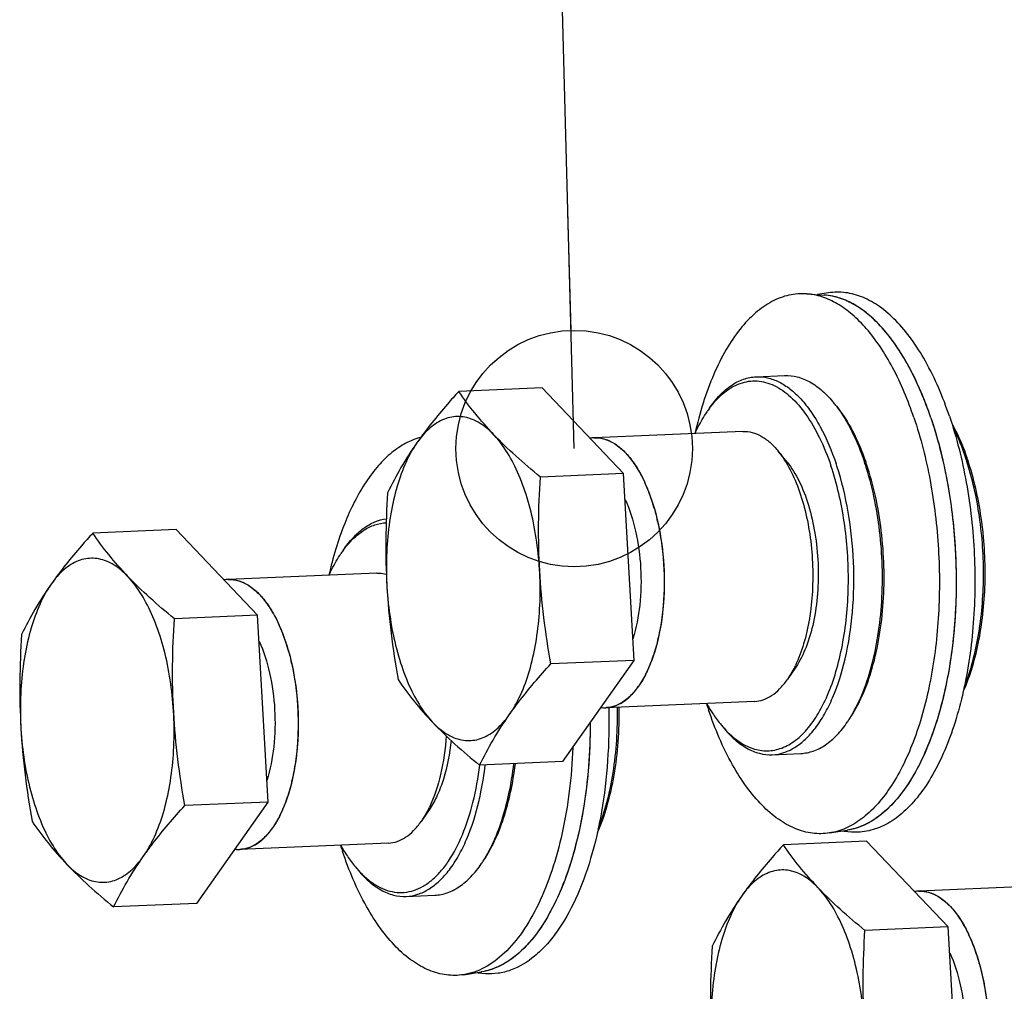
# Model space of a CAD drawing. Units: millimetres. Extents: x 0 to 420, y 0 to 297.
# Drawn here: x 36 to 51, y 42 to 56 of the extents above; entities that cross this region are included whole.
import ezdxf

# ---------------------------------------------------------------- set-up
doc = ezdxf.new("R2010")
doc.units = ezdxf.units.MM
doc.header["$LTSCALE"] = 23.1
doc.layers.get('0').update_dxf_attribs({"linetype": 'CONTINUOUS'})
doc.styles.get("Standard").update_dxf_attribs({"font": 'txt', "width": 0.8})
doc.dimstyles.get("Standard").update_dxf_attribs({"dimtxt": 3.5, "dimasz": 3.5, "dimexe": 2, "dimexo": 0, "dimtad": 1, "dimdec": 3, "dimdsep": 46, "dimtxsty": 'STANDARD', "dimblk": '_FILLED', "dimblk1": '_FILLED', "dimblk2": '_FILLED', "dimcen": 0.09, "dimadec": 0, "dimazin": 0, "dimtol": 1, "dimtp": 0.005, "dimtm": 0.005, "dimtfac": 1, "dimtdec": 3, "dimtofl": 0, "dimtmove": 0, "dimatfit": 3, "dimldrblk": '_FILLED', "dimfxl": 1, "dimtolj": 1, "dimarcsym": 0})

# ---------------------------------------------------------------- blocks, each defined once
blk = doc.blocks.new('_FILLED')
at = {"color": 0, "linetype": 'BYBLOCK'}
blk.add_solid([(0, 0), (-1, 0.1429), (-1, -0.1429)], dxfattribs=at)

msp = doc.modelspace()

# ---------------------------------------------------------------- linework, layer by layer
at = {"color": 7, "linetype": 'CONTINUOUS'}
for p, q in [((47.99651, 51.95308), (48.25984, 51.9348)), ((48.32137, 51.96696), (48.15972, 51.94175)), ((47.25036, 50.72576), (47.67292, 50.74382)), ((44.08161, 50.56132), (42.84887, 50.50865)), ((45.2893, 49.29331), (44.08161, 50.56132)), ((47.05562, 49.91671), (44.85662, 49.82277)), ((47.70859, 49.46301), (47.57603, 49.62626)), ((45.2893, 49.29331), (44.05656, 49.24065)), ((45.44441, 46.52759), (45.2893, 49.29331)), ((38.66283, 48.46364), (37.43008, 48.41098)), ((39.87052, 47.19563), (38.66283, 48.46364)), ((41.63683, 47.81904), (39.43784, 47.72509)), ((39.87052, 47.19563), (38.63777, 47.14297)), ((40.02562, 44.42991), (39.87052, 47.19563)), ((45.44441, 46.52759), (44.21166, 46.47492)), ((44.39018, 45.02754), (45.44441, 46.52759)), ((47.83825, 46.4281), (47.72009, 46.25414)), ((47.72009, 46.25414), (47.70881, 46.23782)), ((45.50906, 46.1428), (45.50982, 46.14387)), ((47.22635, 45.92036), (45.02735, 45.82642)), ((47.48938, 45.13087), (47.91194, 45.14892)), ((44.39018, 45.02754), (43.15744, 44.97488)), ((40.02562, 44.42991), (38.79288, 44.37725)), ((38.9714, 42.92986), (40.02562, 44.42991)), ((42.41946, 44.33043), (42.30131, 44.15647)), ((40.09027, 44.04512), (40.09103, 44.0462)), ((42.30131, 44.15647), (42.29003, 44.14014)), ((48.33748, 43.97166), (48.5983, 44.01233)), ((48.66235, 43.98554), (48.49913, 43.99687)), ((48.60258, 44.01301), (48.5983, 44.01233)), ((48.60711, 44.01375), (48.60258, 44.01301)), ((41.80756, 43.82268), (39.60856, 43.72874)), ((48.88738, 43.84922), (47.65463, 43.79656)), ((50.09507, 42.58122), (48.88738, 43.84922)), ((51.86139, 43.20462), (49.66239, 43.11068)), ((42.07059, 43.03319), (42.49315, 43.05124)), ((38.9714, 42.92986), (37.73865, 42.8772)), ((50.09507, 42.58122), (48.86232, 42.52855)), ((50.25017, 39.81549), (50.09507, 42.58122)), ((42.9187, 41.87398), (43.17951, 41.91466)), ((43.24356, 41.88786), (43.08035, 41.89919)), ((43.1838, 41.91534), (43.17951, 41.91466)), ((43.18832, 41.91608), (43.1838, 41.91534))]:
    msp.add_line(p, q, dxfattribs=at)
for centre, radius, start, end in [((48.19455, 51.00808), 0.92901, 77.928595, 85.993871), ((46.97446, 49.17886), 1.83797, 37.127413, 39.065874), ((47.90569, 49.26793), 1.67047, 143.607018, 145.822392), ((44.87419, 49.3716), 0.4515, 92.61964, 100.476666), ((44.87604, 49.37175), 0.45143, 92.466138, 100.632474), ((44.48527, 48.10838), 4.16788, 18.097776, 18.666424), ((44.9134, 48.12829), 4.162, 18.165987, 18.666674), ((45.10641, 48.15318), 3.98996, 18.66657, 19.242785), ((46.40996, 48.19223), 4.162, 18.165987, 18.666674), ((46.60297, 48.21711), 3.98996, 18.66657, 19.242785), ((42.4869, 47.17025), 1.67047, 143.607018, 145.822392), ((39.45541, 47.27392), 0.4515, 92.61964, 100.476666), ((39.45726, 47.27407), 0.45143, 92.466138, 100.632474), ((46.23194, 47.21764), 1.77433, 333.833876, 334.405818), ((45.00641, 46.27783), 0.45189, 263.275048, 272.292841), ((45.00826, 46.27862), 0.4526, 263.083571, 272.416628), ((52.23808, 47.71776), 6.00748, 197.729905, 198.664654), ((48.69485, 47.1083), 2.49489, 209.285208, 211.463962), ((47.08212, 46.64882), 1.83845, 325.828665, 327.717645), ((48.01965, 46.64073), 1.67267, 219.067546, 221.299359), ((40.81316, 45.11996), 1.77433, 333.833876, 334.405818), ((39.58948, 44.18094), 0.4526, 263.083571, 272.416628), ((46.81929, 45.62008), 6.00748, 197.729905, 198.664654), ((43.27607, 45.01062), 2.49489, 209.285208, 211.463962), ((39.58763, 44.18015), 0.45189, 263.275048, 272.292841), ((42.60086, 44.54305), 1.67267, 219.067546, 221.299359), ((41.66333, 44.55114), 1.83845, 325.828665, 327.717645), ((49.67996, 42.6595), 0.4515, 92.61964, 100.476666), ((49.68181, 42.65966), 0.45143, 92.466138, 100.632474)]:
    msp.add_arc(centre, radius, start, end, dxfattribs=at)
for points, knots in [([(47.99651, 51.95308), (47.91003, 51.95909), (47.73079, 51.9453), (47.47114, 51.84521), (47.22638, 51.67098), (47.00009, 51.42804), (46.79491, 51.12134), (46.54325, 50.61354), (46.41296, 50.18631), (46.34471, 49.88651)], [0, 0, 0, 0, 0.09122882, 0.18603218, 0.28941313, 0.40471561, 0.53360656, 0.67640928, 1, 1, 1, 1]), ([(49.58668, 50.12097), (49.50072, 50.3754), (49.35132, 50.73704), (49.0965, 51.16697), (48.89721, 51.43168), (48.68534, 51.64678), (48.46321, 51.80907), (48.23348, 51.91549), (48.07409, 51.94769), (47.99651, 51.95308)], [0, 0, 0, 0, 0.3157891, 0.45727795, 0.58681569, 0.70445346, 0.81106258, 0.90855188, 1, 1, 1, 1]), ([(49.83826, 50.11622), (49.75294, 50.36877), (49.60464, 50.72774), (49.35171, 51.15449), (49.15389, 51.41725), (48.94358, 51.63076), (48.72309, 51.79185), (48.49506, 51.89748), (48.33685, 51.92945), (48.25984, 51.9348)], [0, 0, 0, 0, 0.3157891, 0.45727795, 0.58681569, 0.70445346, 0.81106258, 0.90855188, 1, 1, 1, 1]), ([(50.11231, 50.14343), (50.01763, 50.42364), (49.85121, 50.81972), (49.56054, 51.281), (49.33383, 51.55461), (49.09269, 51.76561), (48.84001, 51.90967), (48.57967, 51.98216), (48.40484, 51.97998), (48.32137, 51.96696)], [0, 0, 0, 0, 0.32252755, 0.4648022, 0.59336176, 0.70864359, 0.81237731, 0.90787821, 1, 1, 1, 1]), ([(49.83826, 50.11622), (49.7586, 50.35202), (49.58195, 50.78414), (49.2851, 51.26438), (49.01777, 51.56112), (48.81635, 51.72969), (48.60772, 51.85142), (48.4611, 51.90113), (48.38883, 51.91655)], [0, 0, 0, 0, 0.31086304, 0.58099321, 0.69990477, 0.80839408, 0.90771099, 1, 1, 1, 1]), ([(47.67292, 50.74382), (47.73585, 50.74651), (47.86739, 50.73181), (48.05794, 50.65181), (48.2406, 50.51785), (48.34889, 50.40195), (48.4015, 50.33717)], [0, 0, 0, 0, 0.21880703, 0.45187718, 0.71013792, 1, 1, 1, 1]), ([(46.55911, 50.25847), (46.606, 50.3275), (46.70402, 50.45221), (46.87459, 50.60126), (47.05762, 50.69722), (47.18742, 50.72307), (47.25036, 50.72576)], [0, 0, 0, 0, 0.28986278, 0.54812309, 0.78119311, 1, 1, 1, 1]), ([(46.56101, 50.25905), (46.62401, 50.34445), (46.75733, 50.49311), (46.96741, 50.61959), (47.139, 50.66228), (47.26663, 50.66717), (47.39451, 50.64553), (47.56903, 50.57987), (47.78209, 50.42665), (48.00671, 50.15946), (48.20517, 49.81266), (48.31041, 49.54935), (48.35829, 49.40764)], [0, 0, 0, 0, 0.12265566, 0.22827194, 0.2773554, 0.32569365, 0.37484408, 0.42626185, 0.54005214, 0.67323274, 0.82710405, 1, 1, 1, 1]), ([(47.25036, 50.72576), (47.30689, 50.72818), (47.4242, 50.71699), (47.59572, 50.6534), (47.76182, 50.54547), (47.9203, 50.39581), (48.06933, 50.20702), (48.26014, 49.8948), (48.37068, 49.62951), (48.43391, 49.44234)], [0, 0, 0, 0, 0.09146879, 0.18782241, 0.29298776, 0.40951603, 0.53866507, 0.68064614, 1, 1, 1, 1]), ([(42.84887, 50.50865), (42.79216, 50.44651), (42.57604, 50.2047), (42.37214, 49.95143), (42.234, 49.75488)], [0, 0, 0, 0, 0.25935007, 1, 1, 1, 1]), ([(44.05656, 49.24065), (43.93227, 49.34223), (43.69449, 49.54445), (43.36784, 49.85933), (43.08681, 50.17914), (42.92388, 50.3995), (42.84887, 50.50865)], [0, 0, 0, 0, 0.27404017, 0.53265657, 0.77388571, 1, 1, 1, 1]), ([(46.34912, 49.89139), (46.36219, 49.92011), (46.41392, 50.02849), (46.47394, 50.13307), (46.5237, 50.20633)], [0, 0, 0, 0, 0.26262784, 1, 1, 1, 1]), ([(48.43986, 50.28824), (48.52738, 50.17268), (48.68713, 49.9048), (48.80368, 49.61665), (48.85647, 49.46039)], [0, 0, 0, 0, 0.46777507, 1, 1, 1, 1]), ([(48.44132, 50.28814), (48.53229, 50.17609), (48.6985, 49.91154), (48.81883, 49.62464), (48.87346, 49.46815)], [0, 0, 0, 0, 0.46546069, 1, 1, 1, 1]), ([(43.5968, 45.72115), (43.66106, 45.81258), (43.77667, 46.02365), (43.90565, 46.38168), (43.99792, 46.7904), (44.06784, 47.38978), (44.05173, 48.00893), (43.95198, 48.6109), (43.83889, 49.02689), (43.69154, 49.39473), (43.51492, 49.70133), (43.31489, 49.93614), (43.12497, 50.06893), (42.96979, 50.12365), (42.85617, 50.13987), (42.74297, 50.1322), (42.59079, 50.08925), (42.40561, 49.96991), (42.28905, 49.8332), (42.234, 49.75488)], [0, 0, 0, 0, 0.05857186, 0.1252858, 0.19892741, 0.27766027, 0.4411712, 0.52127868, 0.59710627, 0.66665067, 0.7284238, 0.78175137, 0.82722691, 0.84779287, 0.86750127, 0.88696315, 0.90682188, 0.9498287, 1, 1, 1, 1]), ([(49.58668, 50.12097), (49.68933, 49.81714), (49.851, 49.17347), (49.97, 48.17453), (49.96878, 47.16138), (49.84743, 46.19979), (49.64627, 45.46598), (49.42584, 44.96006), (49.2438, 44.64356), (49.04177, 44.38111), (48.82215, 44.17703), (48.58768, 44.03539), (48.4199, 43.98451), (48.33748, 43.97166)], [0, 0, 0, 0, 0.14167135, 0.29202011, 0.44340852, 0.58808001, 0.71907349, 0.77781544, 0.83147119, 0.87996424, 0.9235945, 0.9631522, 1, 1, 1, 1]), ([(49.83826, 50.11622), (49.94015, 49.81463), (50.10063, 49.17572), (50.21876, 48.18416), (50.21754, 47.17849), (50.09709, 46.224), (49.89742, 45.49562), (49.67861, 44.99343), (49.49792, 44.67927), (49.29738, 44.41877), (49.07938, 44.21619), (48.84665, 44.0756), (48.6801, 44.02509), (48.5983, 44.01233)], [0, 0, 0, 0, 0.14167135, 0.29202011, 0.44340852, 0.58808001, 0.71907349, 0.77781544, 0.83147119, 0.87996424, 0.9235945, 0.9631522, 1, 1, 1, 1]), ([(50.11231, 50.14343), (50.22043, 49.82338), (50.38804, 49.14436), (50.50321, 48.09243), (50.48567, 47.03259), (50.35863, 46.1832), (50.18728, 45.56373), (50.03306, 45.15531), (49.85252, 44.79799), (49.64854, 44.49797), (49.42403, 44.26052), (49.18164, 44.09043), (48.92489, 43.99291), (48.74783, 43.9796), (48.66235, 43.98554)], [0, 0, 0, 0, 0.14494891, 0.29880419, 0.4529096, 0.59857721, 0.66586526, 0.72838024, 0.78559017, 0.83725195, 0.88351632, 0.92506376, 0.96323139, 1, 1, 1, 1]), ([(49.83826, 50.11622), (49.93533, 49.8289), (50.09035, 49.22111), (50.21108, 48.27647), (50.22297, 47.31374), (50.14026, 46.52875), (50.01646, 45.93909), (49.90025, 45.53619), (49.75956, 45.16851), (49.48321, 44.61099), (49.12667, 44.18548), (48.77298, 44.05742)], [0, 0, 0, 0, 0.13909997, 0.28666172, 0.43587245, 0.57974792, 0.64767859, 0.71196439, 0.77203213, 0.82746478, 1, 1, 1, 1]), ([(50.14661, 50.03891), (50.16785, 50.0006), (50.25336, 49.83677), (50.32356, 49.66516), (50.37002, 49.53209)], [0, 0, 0, 0, 0.23708223, 1, 1, 1, 1]), ([(47.05562, 49.91671), (47.10057, 49.91863), (47.19453, 49.90814), (47.33063, 49.85099), (47.4611, 49.75531), (47.53846, 49.67253), (47.57603, 49.62625)], [0, 0, 0, 0, 0.21880612, 0.45187707, 0.71013833, 1, 1, 1, 1]), ([(50.16925, 49.97096), (50.18648, 49.93639), (50.25551, 49.79084), (50.31384, 49.64032), (50.35303, 49.52433)], [0, 0, 0, 0, 0.23981459, 1, 1, 1, 1]), ([(42.28329, 49.82717), (42.20823, 49.80733), (42.05704, 49.74648), (41.84671, 49.60311), (41.64886, 49.40835), (41.39345, 49.06895), (41.1268, 48.52773), (40.98513, 48.04889), (40.92593, 47.78884)], [0, 0, 0, 0, 0.09117941, 0.18940207, 0.29711973, 0.41574276, 0.68678919, 1, 1, 1, 1]), ([(42.234, 49.75488), (42.16975, 49.66345), (42.05414, 49.45238), (41.92515, 49.09435), (41.83288, 48.68563), (41.76296, 48.08625), (41.77908, 47.4671), (41.87883, 46.86513), (41.99191, 46.44914), (42.13926, 46.0813), (42.31588, 45.7747), (42.51591, 45.53989), (42.70583, 45.4071), (42.86102, 45.35238), (42.97464, 45.33616), (43.08784, 45.34383), (43.24002, 45.38678), (43.4252, 45.50612), (43.54176, 45.64283), (43.5968, 45.72115)], [0, 0, 0, 0, 0.05857186, 0.1252858, 0.19892741, 0.27766027, 0.4411712, 0.52127868, 0.59710627, 0.66665067, 0.7284238, 0.78175137, 0.82722691, 0.84779287, 0.86750127, 0.88696315, 0.90682188, 0.9498287, 1, 1, 1, 1]), ([(42.234, 49.75488), (42.14859, 49.63334), (41.99202, 49.39007), (41.8563, 49.13469), (41.79464, 49.0086)], [0, 0, 0, 0, 0.51418167, 1, 1, 1, 1]), ([(44.85355, 49.82263), (44.88856, 49.82422), (44.97608, 49.81796), (45.11555, 49.76731), (45.26735, 49.65746), (45.41022, 49.49762), (45.54027, 49.29213), (45.65395, 49.04662), (45.74816, 48.76776), (45.82033, 48.46318), (45.86849, 48.14118), (45.89133, 47.81054), (45.88822, 47.48027), (45.85926, 47.15941), (45.80521, 46.85666), (45.72763, 46.58043), (45.62831, 46.33766), (45.55022, 46.20404), (45.50799, 46.1438)], [0, 0, 0, 0, 0.04289065, 0.10669794, 0.17050523, 0.23431252, 0.29811981, 0.3619271, 0.42573439, 0.48954168, 0.55334897, 0.61715626, 0.68096355, 0.74477084, 0.80857813, 0.87238542, 0.93619271, 1, 1, 1, 1]), ([(44.85662, 49.82277), (44.90812, 49.82497), (45.01696, 49.81021), (45.1721, 49.73398), (45.31849, 49.60864), (45.45375, 49.43827), (45.57547, 49.22708), (45.72099, 48.88585), (45.84637, 48.39579), (45.90563, 47.77197), (45.87234, 47.15352), (45.7667, 46.67344), (45.63379, 46.34591), (45.55342, 46.20592), (45.50982, 46.14387)], [0, 0, 0, 0, 0.03706505, 0.07722693, 0.12268494, 0.17452191, 0.23292065, 0.29742875, 0.44076074, 0.59449405, 0.7463789, 0.88450204, 0.94547125, 1, 1, 1, 1]), ([(47.57603, 49.62625), (47.58638, 49.61351), (47.62847, 49.55956), (47.66653, 49.50253), (47.69345, 49.45804)], [0, 0, 0, 0, 0.2399466, 1, 1, 1, 1]), ([(47.69345, 49.45804), (47.75202, 49.36125), (47.85662, 49.14448), (47.97247, 48.7865), (48.05222, 48.39034), (48.09223, 47.97344), (48.09074, 47.55414), (48.04782, 47.15088), (47.96548, 46.78145), (47.88146, 46.55406), (47.83217, 46.45114)], [0, 0, 0, 0, 0.10927358, 0.23132753, 0.36262938, 0.49883149, 0.63519599, 0.76697243, 0.8897762, 1, 1, 1, 1]), ([(47.70856, 49.46304), (47.77814, 49.37736), (47.90269, 49.17071), (48.0385, 48.81333), (48.13163, 48.40247), (48.17612, 47.96293), (48.16931, 47.52118), (48.11161, 47.10386), (48.0068, 46.73614), (47.90035, 46.51958), (47.83834, 46.42824)], [0, 0, 0, 0, 0.10404491, 0.22523286, 0.35921596, 0.49997884, 0.64074453, 0.77473531, 0.89593078, 1, 1, 1, 1]), ([(48.63639, 45.66692), (48.70544, 45.77616), (48.82922, 46.02326), (48.96703, 46.43605), (49.06446, 46.90111), (49.11804, 47.40237), (49.12588, 47.9226), (49.08767, 48.44367), (49.00479, 48.9474), (48.91873, 49.27116), (48.86796, 49.42588)], [0, 0, 0, 0, 0.10033675, 0.21338766, 0.33707868, 0.46849264, 0.60419069, 0.74046827, 0.87358063, 1, 1, 1, 1]), ([(48.63859, 45.66835), (48.71033, 45.77397), (48.83918, 46.0162), (48.9827, 46.42506), (49.08477, 46.88981), (49.1415, 47.39345), (49.15082, 47.91762), (49.1123, 48.44297), (49.02743, 48.95), (48.93884, 49.27525), (48.88649, 49.4302)], [0, 0, 0, 0, 0.09881656, 0.21101486, 0.3345214, 0.46628843, 0.60266806, 0.73970768, 0.87340707, 1, 1, 1, 1]), ([(50.32199, 46.07459), (50.37283, 46.18979), (50.46232, 46.43821), (50.55856, 46.83691), (50.6207, 47.26886), (50.65568, 47.8753), (50.60891, 48.62901), (50.47636, 49.21796), (50.38305, 49.49414)], [0, 0, 0, 0, 0.10840187, 0.22663962, 0.35255538, 0.48355429, 0.74904838, 1, 1, 1, 1]), ([(50.33104, 46.12627), (50.3776, 46.24321), (50.45927, 46.4927), (50.57823, 47.03474), (50.63916, 47.76504), (50.58123, 48.64397), (50.45336, 49.21907), (50.36452, 49.48982)], [0, 0, 0, 0, 0.11040709, 0.22970889, 0.48622908, 0.75004257, 1, 1, 1, 1]), ([(46.76302, 45.53677), (46.82369, 45.46777), (46.94912, 45.34737), (47.16439, 45.22292), (47.38937, 45.17489), (47.61351, 45.20949), (47.82452, 45.32295), (48.01691, 45.50669), (48.1882, 45.75418), (48.33536, 46.05906), (48.45506, 46.4137), (48.54425, 46.80888), (48.60056, 47.23417), (48.62973, 47.82797), (48.58006, 48.56377), (48.44933, 49.13818), (48.35829, 49.40764)], [0, 0, 0, 0, 0.0501273, 0.09407444, 0.13399191, 0.17318069, 0.21518915, 0.26267908, 0.31703028, 0.3785515, 0.44679523, 0.52079559, 0.59923136, 0.6805448, 0.84483029, 1, 1, 1, 1]), ([(48.56851, 46.54952), (48.622, 46.7771), (48.69398, 47.25474), (48.70803, 47.98475), (48.63195, 48.71098), (48.5196, 49.18083), (48.44696, 49.40308)], [0, 0, 0, 0, 0.24296376, 0.4999674, 0.75698544, 1, 1, 1, 1]), ([(44.21166, 46.47492), (44.17172, 46.70303), (44.10167, 47.16113), (44.03851, 47.85339), (44.02386, 48.5478), (44.04232, 49.01008), (44.05656, 49.24065)], [0, 0, 0, 0, 0.25018226, 0.50041905, 0.750433, 1, 1, 1, 1]), ([(41.79464, 49.0086), (41.78041, 48.77804), (41.76195, 48.31575), (41.7766, 47.62134), (41.83975, 46.92909), (41.90981, 46.47098), (41.94975, 46.24288)], [0, 0, 0, 0, 0.249567, 0.49958095, 0.74981774, 1, 1, 1, 1]), ([(45.31288, 48.90902), (45.38094, 48.75835), (45.4851, 48.42382), (45.55555, 47.89534), (45.54398, 47.35857), (45.47813, 47.0095), (45.42797, 46.84806)], [0, 0, 0, 0, 0.2360985, 0.4963826, 0.75856986, 1, 1, 1, 1]), ([(41.14033, 48.16079), (41.18393, 48.22498), (41.27481, 48.34174), (41.43126, 48.48443), (41.59835, 48.58206), (41.71765, 48.61551), (41.77611, 48.62324)], [0, 0, 0, 0, 0.28795826, 0.54667317, 0.78116113, 1, 1, 1, 1]), ([(41.14223, 48.16138), (41.18609, 48.22084), (41.27739, 48.32831), (41.43389, 48.45633), (41.60031, 48.53923), (41.71752, 48.56249), (41.77463, 48.56556)], [0, 0, 0, 0, 0.28634145, 0.5437483, 0.77836537, 1, 1, 1, 1]), ([(37.43008, 48.41098), (37.37338, 48.34884), (37.15726, 48.10703), (36.95335, 47.85375), (36.81522, 47.6572)], [0, 0, 0, 0, 0.25935007, 1, 1, 1, 1]), ([(38.63777, 47.14297), (38.51349, 47.24455), (38.27571, 47.44677), (37.94906, 47.76166), (37.66802, 48.08147), (37.50509, 48.30182), (37.43008, 48.41098)], [0, 0, 0, 0, 0.27404017, 0.53265657, 0.77388571, 1, 1, 1, 1]), ([(40.93034, 47.79372), (40.9434, 47.82243), (40.99513, 47.93082), (41.05516, 48.03539), (41.10492, 48.10866)], [0, 0, 0, 0, 0.26262784, 1, 1, 1, 1]), ([(38.17802, 43.62347), (38.24227, 43.71491), (38.35788, 43.92598), (38.48687, 44.284), (38.57914, 44.69272), (38.64906, 45.29211), (38.63294, 45.91126), (38.53319, 46.51323), (38.42011, 46.92921), (38.27276, 47.29705), (38.09614, 47.60366), (37.89611, 47.83846), (37.70619, 47.97126), (37.551, 48.02597), (37.43738, 48.0422), (37.32418, 48.03452), (37.172, 47.99157), (36.98682, 47.87223), (36.87026, 47.73552), (36.81522, 47.6572)], [0, 0, 0, 0, 0.05857186, 0.1252858, 0.19892741, 0.27766027, 0.4411712, 0.52127868, 0.59710627, 0.66665067, 0.7284238, 0.78175137, 0.82722691, 0.84779287, 0.86750127, 0.88696315, 0.90682188, 0.9498287, 1, 1, 1, 1]), ([(41.63683, 47.81904), (41.64844, 47.81953), (41.69542, 47.81971), (41.74237, 47.81244), (41.7765, 47.80331)], [0, 0, 0, 0, 0.24749276, 1, 1, 1, 1]), ([(39.43477, 47.72495), (39.46977, 47.72654), (39.5573, 47.72028), (39.69676, 47.66964), (39.84856, 47.55979), (39.99143, 47.39994), (40.12148, 47.19446), (40.23517, 46.94894), (40.32938, 46.67009), (40.40155, 46.3655), (40.44971, 46.0435), (40.47255, 45.71286), (40.46944, 45.3826), (40.44048, 45.06173), (40.38642, 44.75898), (40.30884, 44.48275), (40.20953, 44.23999), (40.13144, 44.10637), (40.08921, 44.04612)], [0, 0, 0, 0, 0.04289065, 0.10669794, 0.17050523, 0.23431252, 0.29811981, 0.3619271, 0.42573439, 0.48954168, 0.55334897, 0.61715626, 0.68096355, 0.74477084, 0.80857813, 0.87238542, 0.93619271, 1, 1, 1, 1]), ([(39.43784, 47.72509), (39.48934, 47.72729), (39.59818, 47.71254), (39.75332, 47.63631), (39.8997, 47.51096), (40.03496, 47.34059), (40.15668, 47.12941), (40.30221, 46.78817), (40.42759, 46.29811), (40.48685, 45.6743), (40.45356, 45.05585), (40.34791, 44.57576), (40.21501, 44.24823), (40.13464, 44.10825), (40.09103, 44.0462)], [0, 0, 0, 0, 0.03706505, 0.07722693, 0.12268494, 0.17452191, 0.23292065, 0.29742875, 0.44076074, 0.59449405, 0.7463789, 0.88450204, 0.94547125, 1, 1, 1, 1]), ([(36.81522, 47.6572), (36.75096, 47.56577), (36.63535, 47.3547), (36.50637, 46.99667), (36.4141, 46.58796), (36.34418, 45.98857), (36.36029, 45.36942), (36.46004, 44.76745), (36.57313, 44.35146), (36.72048, 43.98363), (36.8971, 43.67702), (37.09713, 43.44222), (37.28705, 43.30942), (37.44223, 43.25471), (37.55585, 43.23848), (37.66905, 43.24616), (37.82123, 43.2891), (38.00641, 43.40845), (38.12297, 43.54516), (38.17802, 43.62347)], [0, 0, 0, 0, 0.05857186, 0.1252858, 0.19892741, 0.27766027, 0.4411712, 0.52127868, 0.59710627, 0.66665067, 0.7284238, 0.78175137, 0.82722691, 0.84779287, 0.86750127, 0.88696315, 0.90682188, 0.9498287, 1, 1, 1, 1]), ([(36.81522, 47.6572), (36.72981, 47.53567), (36.57323, 47.29239), (36.43752, 47.03701), (36.37586, 46.91093)], [0, 0, 0, 0, 0.51418167, 1, 1, 1, 1]), ([(38.79288, 44.37725), (38.75294, 44.60535), (38.68288, 45.06345), (38.61973, 45.75571), (38.60508, 46.45012), (38.62354, 46.91241), (38.63777, 47.14297)], [0, 0, 0, 0, 0.25018226, 0.50041905, 0.750433, 1, 1, 1, 1]), ([(36.37586, 46.91093), (36.36163, 46.68036), (36.34316, 46.21808), (36.35781, 45.52367), (36.42097, 44.83141), (36.49103, 44.37331), (36.53096, 44.1452)], [0, 0, 0, 0, 0.249567, 0.49958095, 0.74981774, 1, 1, 1, 1]), ([(39.8941, 46.81134), (39.96216, 46.66068), (40.06632, 46.32614), (40.13677, 45.79767), (40.1252, 45.26089), (40.05935, 44.91183), (40.00918, 44.75039)], [0, 0, 0, 0, 0.2360985, 0.4963826, 0.75856986, 1, 1, 1, 1]), ([(47.48938, 45.13087), (47.54682, 45.13332), (47.66469, 45.1551), (47.83267, 45.23551), (47.99104, 45.36093), (48.13778, 45.52842), (48.27124, 45.73508), (48.43534, 46.07168), (48.52226, 46.35269), (48.56851, 46.54952)], [0, 0, 0, 0, 0.09097003, 0.1869445, 0.29192013, 0.40845928, 0.53778409, 0.68005518, 1, 1, 1, 1]), ([(43.5968, 45.72115), (43.64156, 45.78484), (43.83366, 46.04634), (44.04548, 46.29282), (44.21166, 46.47492)], [0, 0, 0, 0, 0.23999039, 1, 1, 1, 1]), ([(47.82443, 46.43521), (47.81643, 46.41892), (47.78473, 46.35686), (47.74905, 46.29678), (47.72009, 46.25414)], [0, 0, 0, 0, 0.26041365, 1, 1, 1, 1]), ([(41.94975, 46.24288), (42.02476, 46.13373), (42.18769, 45.91337), (42.46872, 45.59356), (42.79537, 45.27868), (43.03315, 45.07646), (43.15744, 44.97488)], [0, 0, 0, 0, 0.22611429, 0.46734343, 0.72595983, 1, 1, 1, 1]), ([(47.22635, 45.92036), (47.2701, 45.92223), (47.36019, 45.93979), (47.48768, 46.00482), (47.60689, 46.10599), (47.6758, 46.19084), (47.70881, 46.23782)], [0, 0, 0, 0, 0.22000773, 0.45362866, 0.71154726, 1, 1, 1, 1]), ([(45.50799, 46.1438), (45.46569, 46.08376), (45.37733, 45.98054), (45.23172, 45.8748), (45.11205, 45.83402), (45.04232, 45.82702), (45.02449, 45.8263)], [0, 0, 0, 0, 0.29918892, 0.59837785, 0.89756677, 1, 1, 1, 1]), ([(45.02735, 45.82642), (45.07102, 45.82828), (45.16094, 45.84577), (45.2882, 45.91058), (45.40724, 46.01139), (45.47607, 46.09597), (45.50906, 46.1428)], [0, 0, 0, 0, 0.22008394, 0.45375382, 0.71161634, 1, 1, 1, 1]), ([(45.06792, 45.82801), (45.07492, 45.56536), (45.06476, 45.04838), (44.97722, 44.29932), (44.82094, 43.61087), (44.60191, 43.00921), (44.36483, 42.58228), (44.14707, 42.30956), (43.93309, 42.10191), (43.69055, 41.95273), (43.43334, 41.88802), (43.30604, 41.88352), (43.24356, 41.88786)], [0, 0, 0, 0, 0.16643397, 0.32695905, 0.47695068, 0.61258949, 0.73137002, 0.78428387, 0.83306324, 0.92002757, 0.96032677, 1, 1, 1, 1]), ([(44.90321, 43.97691), (44.96019, 44.10603), (45.05862, 44.38644), (45.15902, 44.8376), (45.21662, 45.32643), (45.225, 45.66332), (45.22171, 45.83449)], [0, 0, 0, 0, 0.22309614, 0.46811803, 0.72936099, 1, 1, 1, 1]), ([(44.91226, 44.0286), (44.96351, 44.15733), (45.05201, 44.43341), (45.1751, 45.03397), (45.20365, 45.51022), (45.19727, 45.83345)], [0, 0, 0, 0, 0.22627401, 0.47204245, 1, 1, 1, 1]), ([(48.33748, 43.97166), (48.25401, 43.95864), (48.07918, 43.95645), (47.81884, 44.02895), (47.56617, 44.17301), (47.32502, 44.384), (47.09832, 44.65761), (46.80764, 45.11889), (46.64122, 45.51497), (46.54655, 45.79519)], [0, 0, 0, 0, 0.09212179, 0.18762269, 0.29135641, 0.40663824, 0.5351978, 0.67747245, 1, 1, 1, 1]), ([(46.56679, 45.80606), (46.57892, 45.78625), (46.62677, 45.71067), (46.67924, 45.63795), (46.72098, 45.58655)], [0, 0, 0, 0, 0.25974597, 1, 1, 1, 1]), ([(43.15744, 44.97488), (43.2191, 45.10096), (43.35481, 45.35634), (43.51139, 45.59962), (43.5968, 45.72115)], [0, 0, 0, 0, 0.48581834, 1, 1, 1, 1]), ([(44.79408, 45.60089), (44.79425, 45.36765), (44.77545, 44.90946), (44.68909, 44.24529), (44.54762, 43.63174), (44.35537, 43.08763), (44.11795, 42.62904), (43.84091, 42.26914), (43.52942, 42.01897), (43.29363, 41.93246), (43.17951, 41.91466)], [0, 0, 0, 0, 0.1633014, 0.32061405, 0.46830792, 0.6033506, 0.72363443, 0.82844116, 0.91913456, 1, 1, 1, 1]), ([(44.79408, 45.60089), (44.7944, 45.17235), (44.74749, 44.54218), (44.57796, 43.74673), (44.40845, 43.22191), (44.19819, 42.76865), (43.95183, 42.39844), (43.67454, 42.12084), (43.46081, 41.99834), (43.35419, 41.95974)], [0, 0, 0, 0, 0.313217, 0.45899938, 0.59374915, 0.71545868, 0.82310861, 0.91712508, 1, 1, 1, 1]), ([(46.7608, 45.53751), (46.8134, 45.47273), (46.92169, 45.35683), (47.10436, 45.22287), (47.2949, 45.14287), (47.42644, 45.12818), (47.48938, 45.13087)], [0, 0, 0, 0, 0.28986208, 0.54812282, 0.78119297, 1, 1, 1, 1]), ([(47.91194, 45.14892), (47.97487, 45.15161), (48.10468, 45.17746), (48.28771, 45.27343), (48.45828, 45.42247), (48.5563, 45.54719), (48.60318, 45.61622)], [0, 0, 0, 0, 0.21880689, 0.45187691, 0.71013722, 1, 1, 1, 1]), ([(42.66211, 45.41145), (42.64935, 45.21796), (42.59943, 44.85612), (42.48678, 44.5067), (42.41338, 44.35347)], [0, 0, 0, 0, 0.53299015, 1, 1, 1, 1]), ([(42.73448, 45.34256), (42.71521, 45.1492), (42.66458, 44.87108), (42.54015, 44.53656), (42.46234, 44.39358), (42.41955, 44.33056)], [0, 0, 0, 0, 0.5455168, 0.78617139, 1, 1, 1, 1]), ([(44.53814, 45.23671), (44.5291, 45.01953), (44.49451, 44.59527), (44.39124, 43.98403), (44.24026, 43.42429), (44.04562, 42.9311), (43.81222, 42.5173), (43.5448, 42.19347), (43.24789, 41.9688), (43.02631, 41.89076), (42.9187, 41.87398)], [0, 0, 0, 0, 0.16441027, 0.32152222, 0.46825632, 0.6021291, 0.72153993, 0.82618065, 0.91762717, 1, 1, 1, 1]), ([(41.34423, 43.4391), (41.38552, 43.39214), (41.46995, 43.30673), (41.60823, 43.20283), (41.75095, 43.13062), (41.89652, 43.09159), (42.04279, 43.08695), (42.18706, 43.11698), (42.32685, 43.18077), (42.46037, 43.27678), (42.58634, 43.40338), (42.74939, 43.61985), (42.92231, 43.96086), (43.07361, 44.43958), (43.1358, 44.78919), (43.15838, 44.97353)], [0, 0, 0, 0, 0.05977396, 0.11440361, 0.16465577, 0.21175057, 0.25732637, 0.30325861, 0.35136503, 0.4031396, 0.45962974, 0.52144519, 0.6615516, 0.82246219, 1, 1, 1, 1]), ([(43.14973, 44.45185), (43.15962, 44.49394), (43.19764, 44.66763), (43.22537, 44.84352), (43.2412, 44.97712)], [0, 0, 0, 0, 0.24323145, 1, 1, 1, 1]), ([(43.21761, 43.56924), (43.2758, 43.66132), (43.38231, 43.86616), (43.50764, 44.20603), (43.60445, 44.58729), (43.64727, 44.85602), (43.66376, 44.99517)], [0, 0, 0, 0, 0.21712968, 0.45833086, 0.72068749, 1, 1, 1, 1]), ([(43.21981, 43.57067), (43.28067, 43.66028), (43.39219, 43.86219), (43.52319, 44.2007), (43.62455, 44.58388), (43.66929, 44.85509), (43.68654, 44.99585)], [0, 0, 0, 0, 0.21493418, 0.45545101, 0.71862224, 1, 1, 1, 1]), ([(38.17802, 43.62347), (38.22278, 43.68717), (38.41488, 43.94866), (38.62669, 44.19514), (38.79288, 44.37725)], [0, 0, 0, 0, 0.23999039, 1, 1, 1, 1]), ([(42.07059, 43.03319), (42.12803, 43.03565), (42.24591, 43.05742), (42.41388, 43.13784), (42.57225, 43.26326), (42.71899, 43.43074), (42.85245, 43.63741), (43.01655, 43.974), (43.10347, 44.25501), (43.14973, 44.45185)], [0, 0, 0, 0, 0.09097003, 0.1869445, 0.29192013, 0.40845928, 0.53778409, 0.68005518, 1, 1, 1, 1]), ([(42.40565, 44.33753), (42.39765, 44.32124), (42.36595, 44.25918), (42.33026, 44.19911), (42.30131, 44.15647)], [0, 0, 0, 0, 0.26041365, 1, 1, 1, 1]), ([(36.53096, 44.1452), (36.60598, 44.03605), (36.76891, 43.8157), (37.04994, 43.49589), (37.37659, 43.181), (37.61437, 42.97878), (37.73865, 42.8772)], [0, 0, 0, 0, 0.22611429, 0.46734343, 0.72595983, 1, 1, 1, 1]), ([(40.08921, 44.04612), (40.0469, 43.98608), (39.95854, 43.88286), (39.81293, 43.77712), (39.69327, 43.73634), (39.62354, 43.72934), (39.60571, 43.72863)], [0, 0, 0, 0, 0.29918892, 0.59837785, 0.89756677, 1, 1, 1, 1]), ([(39.60856, 43.72874), (39.65224, 43.73061), (39.74216, 43.7481), (39.86941, 43.8129), (39.98846, 43.91371), (40.05729, 43.9983), (40.09027, 44.04512)], [0, 0, 0, 0, 0.22008394, 0.45375382, 0.71161634, 1, 1, 1, 1]), ([(41.80756, 43.82268), (41.85131, 43.82455), (41.94141, 43.84211), (42.06889, 43.90714), (42.1881, 44.00831), (42.25702, 44.09317), (42.29003, 44.14014)], [0, 0, 0, 0, 0.22000773, 0.45362866, 0.71154726, 1, 1, 1, 1]), ([(48.77298, 44.05742), (48.75935, 44.05248), (48.70514, 44.03419), (48.64926, 44.02076), (48.60711, 44.01375)], [0, 0, 0, 0, 0.25319802, 1, 1, 1, 1]), ([(47.65463, 43.79656), (47.59793, 43.73442), (47.38181, 43.49261), (47.17791, 43.23934), (47.03977, 43.04279)], [0, 0, 0, 0, 0.25935007, 1, 1, 1, 1]), ([(48.86232, 42.52855), (48.73804, 42.63013), (48.50026, 42.83236), (48.17361, 43.14724), (47.89258, 43.46705), (47.72965, 43.68741), (47.65463, 43.79656)], [0, 0, 0, 0, 0.27404017, 0.53265657, 0.77388571, 1, 1, 1, 1]), ([(37.73865, 42.8772), (37.80032, 43.00328), (37.93603, 43.25866), (38.0926, 43.50194), (38.17802, 43.62347)], [0, 0, 0, 0, 0.48581834, 1, 1, 1, 1]), ([(42.9187, 41.87398), (42.83523, 41.86096), (42.6604, 41.85878), (42.40006, 41.93127), (42.14738, 42.07533), (41.90624, 42.28633), (41.67953, 42.55994), (41.38885, 43.02122), (41.22243, 43.4173), (41.12776, 43.69751)], [0, 0, 0, 0, 0.09212179, 0.18762269, 0.29135641, 0.40663824, 0.5351978, 0.67747245, 1, 1, 1, 1]), ([(41.148, 43.70839), (41.16014, 43.68857), (41.20799, 43.61299), (41.26045, 43.54028), (41.30219, 43.48887)], [0, 0, 0, 0, 0.25974597, 1, 1, 1, 1]), ([(42.49315, 43.05124), (42.55609, 43.05393), (42.68589, 43.07978), (42.86892, 43.17575), (43.03949, 43.3248), (43.13751, 43.44951), (43.1844, 43.51854)], [0, 0, 0, 0, 0.21880689, 0.45187691, 0.71013722, 1, 1, 1, 1]), ([(41.34201, 43.43983), (41.39462, 43.37505), (41.50291, 43.25915), (41.68557, 43.1252), (41.87612, 43.04519), (42.00766, 43.0305), (42.07059, 43.03319)], [0, 0, 0, 0, 0.28986208, 0.54812282, 0.78119297, 1, 1, 1, 1]), ([(48.40257, 39.00906), (48.46683, 39.10049), (48.58243, 39.31156), (48.71142, 39.66959), (48.80369, 40.0783), (48.87361, 40.67769), (48.8575, 41.29684), (48.75775, 41.89881), (48.64466, 42.3148), (48.49731, 42.68263), (48.32069, 42.98924), (48.12066, 43.22404), (47.93074, 43.35684), (47.77556, 43.41155), (47.66193, 43.42778), (47.54874, 43.4201), (47.39655, 43.37716), (47.21138, 43.25781), (47.09481, 43.1211), (47.03977, 43.04279)], [0, 0, 0, 0, 0.05857186, 0.1252858, 0.19892741, 0.27766027, 0.4411712, 0.52127868, 0.59710627, 0.66665067, 0.7284238, 0.78175137, 0.82722691, 0.84779287, 0.86750127, 0.88696315, 0.90682188, 0.9498287, 1, 1, 1, 1]), ([(47.03977, 43.04279), (46.97552, 42.95135), (46.85991, 42.74028), (46.73092, 42.38226), (46.63865, 41.97354), (46.56873, 41.37415), (46.58485, 40.755), (46.6846, 40.15303), (46.79768, 39.73705), (46.94503, 39.36921), (47.12165, 39.0626), (47.32168, 38.8278), (47.5116, 38.695), (47.66678, 38.64029), (47.78041, 38.62406), (47.8936, 38.63174), (48.04579, 38.67469), (48.23096, 38.79403), (48.34753, 38.93074), (48.40257, 39.00906)], [0, 0, 0, 0, 0.05857186, 0.1252858, 0.19892741, 0.27766027, 0.4411712, 0.52127868, 0.59710627, 0.66665067, 0.7284238, 0.78175137, 0.82722691, 0.84779287, 0.86750127, 0.88696315, 0.90682188, 0.9498287, 1, 1, 1, 1]), ([(47.03977, 43.04279), (46.95436, 42.92125), (46.79779, 42.67797), (46.66207, 42.42259), (46.60041, 42.29651)], [0, 0, 0, 0, 0.51418167, 1, 1, 1, 1]), ([(49.65932, 43.11054), (49.69432, 43.11213), (49.78185, 43.10586), (49.92132, 43.05522), (50.07312, 42.94537), (50.21599, 42.78552), (50.34604, 42.58004), (50.45972, 42.33452), (50.55393, 42.05567), (50.6261, 41.75109), (50.67426, 41.42908), (50.6971, 41.09844), (50.69399, 40.76818), (50.66503, 40.44732), (50.61098, 40.14456), (50.5334, 39.86834), (50.43408, 39.62557), (50.35599, 39.49195), (50.31376, 39.4317)], [0, 0, 0, 0, 0.04289065, 0.10669794, 0.17050523, 0.23431252, 0.29811981, 0.3619271, 0.42573439, 0.48954168, 0.55334897, 0.61715626, 0.68096355, 0.74477084, 0.80857813, 0.87238542, 0.93619271, 1, 1, 1, 1]), ([(49.66239, 43.11067), (49.71389, 43.11287), (49.82273, 43.09812), (49.97787, 43.02189), (50.12426, 42.89654), (50.25952, 42.72617), (50.38124, 42.51499), (50.52676, 42.17375), (50.65214, 41.68369), (50.7114, 41.05988), (50.67811, 40.44143), (50.57247, 39.96135), (50.43956, 39.63381), (50.35919, 39.49383), (50.31558, 39.43178)], [0, 0, 0, 0, 0.03706505, 0.07722693, 0.12268494, 0.17452191, 0.23292065, 0.29742875, 0.44076074, 0.59449405, 0.7463789, 0.88450204, 0.94547125, 1, 1, 1, 1]), ([(49.01743, 39.76283), (48.97749, 39.99093), (48.90744, 40.44904), (48.84428, 41.14129), (48.82963, 41.8357), (48.84809, 42.29799), (48.86232, 42.52855)], [0, 0, 0, 0, 0.25018226, 0.50041905, 0.750433, 1, 1, 1, 1]), ([(46.60041, 42.29651), (46.58618, 42.06595), (46.56772, 41.60366), (46.58236, 40.90925), (46.64552, 40.21699), (46.71558, 39.75889), (46.75551, 39.53079)], [0, 0, 0, 0, 0.249567, 0.49958095, 0.74981774, 1, 1, 1, 1]), ([(50.11865, 42.19692), (50.18671, 42.04626), (50.29087, 41.71173), (50.36132, 41.18325), (50.34975, 40.64647), (50.2839, 40.29741), (50.23373, 40.13597)], [0, 0, 0, 0, 0.2360985, 0.4963826, 0.75856986, 1, 1, 1, 1]), ([(43.35419, 41.95974), (43.34057, 41.95481), (43.28635, 41.93651), (43.23048, 41.92308), (43.18832, 41.91608)], [0, 0, 0, 0, 0.25319802, 1, 1, 1, 1])]:
    msp.add_open_spline(points, degree=3, knots=knots, dxfattribs=at)

# ---------------------------------------------------------------- leaders
at = {"color": 2, "linetype": 'CONTINUOUS'}
msp.add_leader([(44.55737, 49.6626), (44.26306, 60.85161)], dimstyle='STANDARD', override={"dimtad": 0, "dimldrblk": 'DOTBLANK'}, dxfattribs=at)

doc.saveas('drawing.dxf')
